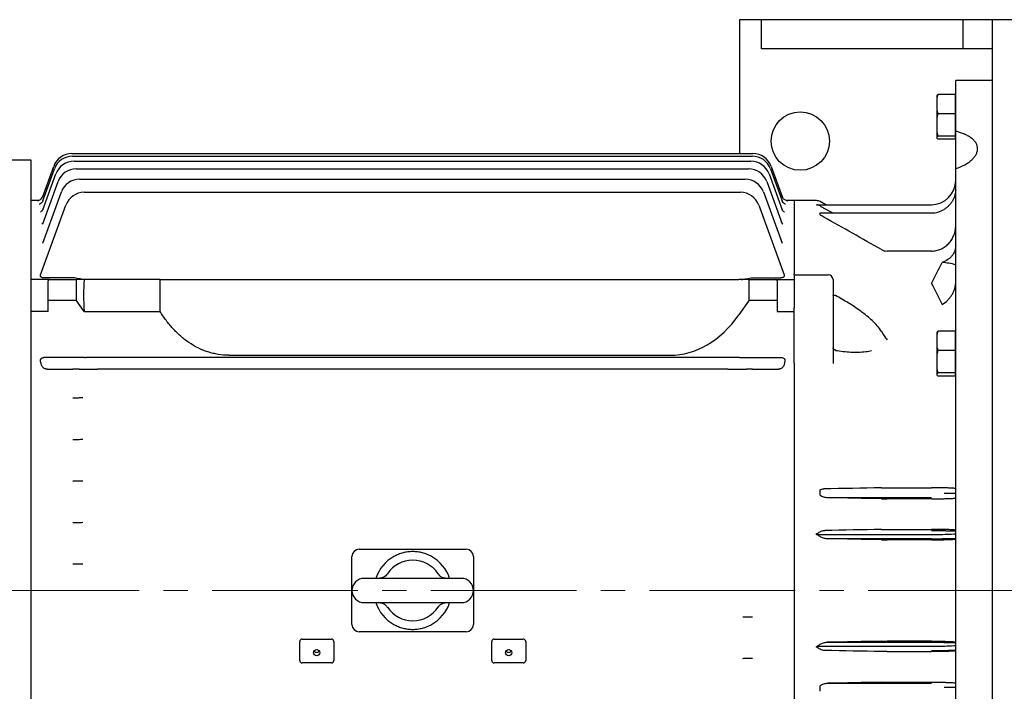
# Model space of a CAD drawing. Units: millimetres. Extents: x 18 to 2344, y 14 to 3451.
# Drawn here: x 343 to 749, y 2723 to 3000 of the extents above; entities that cross this region are included whole.
import ezdxf

# ---------------------------------------------------------------- set-up
doc = ezdxf.new("R2010")
doc.units = ezdxf.units.MM
doc.header["$LTSCALE"] = 80
doc.linetypes.add('CENTER2', pattern=[1.125, 0.75, -0.125, 0.125, -0.125])
doc.layers.add('C', color=1, linetype='CENTER2', lineweight=9)
doc.layers.add('O', color=3, linetype='CONTINUOUS', lineweight=30)

msp = doc.modelspace()

# ---------------------------------------------------------------- linework, layer by layer
at = {"layer": 'C'}
msp.add_line((152.67612, 2764.58481), (1189.45201, 2764.58481), dxfattribs=at)
at = {"layer": 'O'}
for p, q in [((639.71215, 2999.58481), (639.71215, 2944.45576)), ((648.71215, 2999.58481), (639.71215, 2999.58481)), ((648.71215, 2987.58481), (648.71215, 2999.58481)), ((731.71215, 2999.58481), (648.71215, 2999.58481)), ((731.71215, 2987.58481), (731.71215, 2999.58481)), ((743.71215, 2999.58481), (731.71215, 2999.58481)), ((775.71215, 2999.58481), (743.71215, 2999.58481)), ((743.71215, 2999.58481), (743.71215, 2954.58481)), ((731.71215, 2987.58481), (648.71215, 2987.58481)), ((743.71215, 2987.58481), (731.71215, 2987.58481)), ((743.71215, 2974.58481), (728.71215, 2974.58481)), ((728.71215, 2953.61553), (728.71215, 2974.58481)), ((721.05215, 2966.7691), (721.05215, 2968.49702)), ((721.05215, 2962.95495), (721.05215, 2966.7691)), ((728.55215, 2968.83595), (721.5111, 2968.83595)), ((728.55215, 2968.83595), (728.55215, 2960.8881)), ((728.71215, 2967.88481), (728.55215, 2967.88481)), ((721.05215, 2958.48233), (721.05215, 2962.95495)), ((728.55215, 2960.8881), (721.5111, 2960.8881)), ((728.55215, 2960.8881), (728.55215, 2951.63697)), ((721.05215, 2954.04273), (721.05215, 2958.48233)), ((743.71215, 2954.58481), (743.71215, 2574.58481)), ((721.05215, 2951.29804), (721.05215, 2954.04273)), ((721.05215, 2950.6726), (721.05215, 2951.29804)), ((728.55215, 2951.63697), (721.5111, 2951.63697)), ((728.55215, 2951.63697), (728.55215, 2950.33367)), ((728.55215, 2951.28481), (728.71215, 2951.28481)), ((728.71215, 2938.31847), (728.71215, 2953.61553)), ((728.55215, 2950.33367), (721.5111, 2950.33367)), ((364.94624, 2944.45576), (645.2339, 2944.45576)), ((365.22973, 2943.42123), (644.94761, 2943.42123)), ((348.21215, 2941.78481), (244.13126, 2941.78481)), ((348.21215, 2764.58481), (348.21215, 2941.78481)), ((352.91961, 2926.80329), (357.4287, 2939.19192)), ((365.81568, 2941.34057), (644.35574, 2941.34057)), ((652.75145, 2939.19192), (657.26054, 2926.80329)), ((728.71215, 2590.85115), (728.71215, 2938.31847)), ((352.89889, 2921.24241), (358.29814, 2936.07673)), ((352.90568, 2924.9516), (357.71219, 2938.15739)), ((366.74614, 2938.18991), (643.41556, 2938.18991)), ((651.87328, 2936.07673), (657.27253, 2921.24241)), ((652.46515, 2938.15739), (657.27166, 2924.9516)), ((352.8964, 2915.52852), (359.22859, 2932.92607)), ((368.0964, 2933.93171), (642.05039, 2933.93171)), ((650.9331, 2932.92607), (657.26529, 2915.52852)), ((352.89471, 2907.55582), (360.57886, 2928.66787)), ((369.99753, 2928.51236), (640.12648, 2928.51236)), ((649.56793, 2928.66787), (657.25208, 2907.55582)), ((351.14498, 2925.08481), (348.21215, 2925.08481)), ((352.03587, 2894.55353), (362.47999, 2923.24852)), ((647.64402, 2923.24852), (658.08814, 2894.55353)), ((662.21215, 2925.08481), (659.03765, 2925.08481)), ((671.45784, 2925.08481), (662.21215, 2925.08481)), ((662.21215, 2925.08481), (662.21215, 2894.9602)), ((671.45784, 2923.37341), (671.45784, 2923.42696)), ((671.6827, 2923.42829), (718.71215, 2923.42829)), ((675.29803, 2923.42829), (672.87676, 2924.72805)), ((672.87676, 2919.25567), (672.87676, 2920.02049)), ((672.87676, 2920.02049), (718.71215, 2920.02049)), ((677.99417, 2920.02049), (674.85331, 2921.73936)), ((718.71215, 2904.32337), (700.48082, 2904.32337)), ((662.21215, 2894.58481), (662.21215, 2894.9602)), ((662.21215, 2894.58481), (676.21215, 2894.58481)), ((662.21215, 2894.58481), (662.21215, 2894.06458)), ((662.21215, 2894.06458), (662.21215, 2882.31327)), ((355.71215, 2892.58481), (348.21215, 2892.58481)), ((365.37241, 2893.29264), (353.43147, 2893.29264)), ((355.21215, 2884.07218), (355.21215, 2892.08481)), ((355.71215, 2892.58481), (366.71215, 2892.58481)), ((366.71215, 2892.58481), (366.71215, 2884.07218)), ((369.9621, 2892.58481), (366.71215, 2892.58481)), ((401.21215, 2892.58481), (369.9621, 2892.58481)), ((401.21215, 2879.47606), (401.21215, 2892.58481)), ((429.56601, 2892.58481), (611.14361, 2892.58481)), ((611.14361, 2892.58481), (639.42788, 2892.58481)), ((643.71215, 2892.58481), (639.42788, 2892.58481)), ((643.71215, 2884.07218), (643.71215, 2892.58481)), ((643.71215, 2892.58481), (654.71215, 2892.58481)), ((645.0519, 2893.29264), (656.69254, 2893.29264)), ((654.71215, 2892.58481), (662.21215, 2892.58481)), ((655.21215, 2892.08481), (655.21215, 2884.07218)), ((678.21215, 2892.58481), (678.21215, 2880.9678)), ((355.21215, 2884.07218), (366.71215, 2884.07218)), ((355.21215, 2879.47606), (355.21215, 2884.07218)), ((369.9621, 2879.47606), (366.71215, 2884.07218)), ((643.71215, 2884.07218), (639.42788, 2878.01331)), ((643.71215, 2884.07218), (655.21215, 2884.07218)), ((655.21215, 2884.07218), (655.21215, 2879.47606)), ((662.21215, 2882.31327), (662.21215, 2880.9678)), ((355.21215, 2879.47606), (348.21215, 2879.47606)), ((369.9621, 2879.47606), (401.21215, 2879.47606)), ((655.21215, 2879.47606), (662.21215, 2879.47606)), ((662.21215, 2859.35954), (662.21215, 2880.9678)), ((678.21215, 2880.9678), (678.21215, 2858.02183)), ((721.05215, 2869.2691), (721.05215, 2870.99702)), ((728.55215, 2871.33595), (721.5111, 2871.33595)), ((728.55215, 2871.33595), (728.55215, 2863.3881)), ((728.71215, 2870.38481), (728.55215, 2870.38481)), ((721.05215, 2865.45495), (721.05215, 2869.2691)), ((721.05215, 2860.98233), (721.05215, 2865.45495)), ((429.56601, 2861.44477), (611.14361, 2861.44477)), ((728.55215, 2863.3881), (721.5111, 2863.3881)), ((728.55215, 2863.3881), (728.55215, 2854.13697)), ((365.37241, 2860.51512), (353.43147, 2860.51512)), ((639.75999, 2860.52377), (370.66432, 2860.52377)), ((645.0519, 2860.51512), (656.99284, 2860.51512)), ((662.21215, 2858.19309), (662.21215, 2859.35954)), ((662.21215, 2858.19309), (662.21215, 2670.97654)), ((721.05215, 2856.54273), (721.05215, 2860.98233)), ((354.67787, 2855.69634), (365.37241, 2855.69634)), ((634.90134, 2855.64585), (375.52296, 2855.64585)), ((645.0519, 2855.69634), (655.74644, 2855.69634)), ((721.05215, 2853.79804), (721.05215, 2856.54273)), ((721.05215, 2853.1726), (721.05215, 2853.79804)), ((728.55215, 2854.13697), (721.5111, 2854.13697)), ((728.55215, 2854.13697), (728.55215, 2852.83367)), ((728.55215, 2853.78481), (728.71215, 2853.78481)), ((728.55215, 2852.83367), (721.5111, 2852.83367)), ((672.87676, 2804.64486), (672.87676, 2806.0912)), ((672.87676, 2804.52477), (672.87676, 2804.64486)), ((672.87676, 2803.78465), (672.87676, 2804.52477)), ((700.48082, 2806.88297), (718.71215, 2806.88297)), ((718.71215, 2802.77583), (676.08854, 2802.77583)), ((718.71215, 2802.33196), (700.48082, 2802.33196)), ((700.48082, 2789.74056), (718.71215, 2789.74056)), ((671.45784, 2787.64377), (671.45784, 2787.99366)), ((671.45784, 2787.64377), (718.71215, 2787.64377)), ((671.45784, 2787.59043), (671.45784, 2787.64377)), ((718.71215, 2785.89484), (675.76504, 2785.89484)), ((718.71215, 2785.45296), (700.48082, 2785.45296)), ((483.21215, 2781.58481), (527.21215, 2781.58481)), ((480.21215, 2750.58481), (480.21215, 2778.58481)), ((530.21215, 2778.58481), (530.21215, 2750.58481)), ((525.21215, 2769.58481), (485.21215, 2769.58481)), ((348.21215, 2587.38481), (348.21215, 2764.58481)), ((485.21215, 2759.58481), (525.21215, 2759.58481)), ((459.71215, 2744.58481), (471.71215, 2744.58481)), ((527.21215, 2747.58481), (483.21215, 2747.58481)), ((538.71215, 2744.58481), (550.71215, 2744.58481)), ((718.71215, 2743.71666), (700.48082, 2743.71666)), ((458.71215, 2735.73673), (458.71215, 2743.58481)), ((472.71215, 2743.58481), (472.71215, 2735.73673)), ((537.71215, 2735.73673), (537.71215, 2743.58481)), ((551.71215, 2743.58481), (551.71215, 2735.73673)), ((671.45784, 2741.20897), (671.45784, 2741.57565)), ((671.6827, 2741.64377), (718.71215, 2741.64377)), ((675.75764, 2743.27465), (718.71215, 2743.27465)), ((700.48082, 2739.42906), (718.71215, 2739.42906)), ((471.71215, 2734.73673), (459.71215, 2734.73673)), ((550.71215, 2734.73673), (538.71215, 2734.73673)), ((672.87676, 2724.64486), (672.87676, 2725.38497)), ((672.87676, 2724.52477), (672.87676, 2724.64486)), ((672.87676, 2723.07842), (672.87676, 2724.52477)), ((676.08854, 2726.39379), (718.71215, 2726.39379)), ((700.48082, 2726.83766), (718.71215, 2726.83766))]:
    msp.add_line(p, q, dxfattribs=at)
at = {"layer": 'O', "flags": 128}
msp.add_lwpolyline([(657.51642, 2926.29806), (657.42524, 2926.45294), (657.23647, 2926.86942)], dxfattribs=at)
at = {"layer": 'O'}
for centre, radius in [((664.71215, 2949.58481), 12), ((465.70715, 2738.96676), 1.29302), ((544.70715, 2738.96676), 1.29302)]:
    msp.add_circle(centre, radius, dxfattribs=at)
for centre, radius, start, end in [((364.94624, 2936.45576), 8, 90, 160), ((365.22973, 2935.42123), 8, 90, 160), ((644.94761, 2935.42123), 8, 20, 90), ((645.2339, 2936.45576), 8, 20, 90), ((365.81568, 2933.34057), 8, 90, 160), ((644.35574, 2933.34057), 8, 20, 90), ((366.74614, 2930.18991), 8, 90, 160), ((643.41556, 2930.18991), 8, 20, 90), ((368.0964, 2925.93171), 8, 90, 160), ((642.05039, 2925.93171), 8, 20, 90), ((718.71215, 2933.42829), 10, 270, 0), ((350.13154, 2927.89301), 2.99263, 320.1870716, 339.9991264), ((369.99753, 2920.51236), 8, 90, 160), ((640.12648, 2920.51236), 8, 20, 90), ((671.45784, 2922.08481), 3, 61.7727112, 90), ((718.71215, 2930.02049), 10, 270, 301.3876016), ((720.72959, 2869.56452), 30.18324, 74.6645287, 85.4858634), ((676.21215, 2892.58481), 2, 0, 90), ((355.71215, 2892.08481), 0.5, 90, 180), ((654.71215, 2892.08481), 0.5, 0, 90), ((483.21215, 2778.58481), 3, 90, 180), ((527.21215, 2778.58481), 3, 0, 90), ((505.21215, 2764.58481), 16, 118.9550244, 161.7900431), ((505.21215, 2764.58481), 12.5, 33.6411346, 146.3588654), ((505.21215, 2764.58481), 16, 18.2099569, 61.0449756), ((485.21215, 2764.58481), 5, 90, 270), ((525.21215, 2764.58481), 5, 270, 90), ((505.21215, 2764.58481), 16, 198.2099569, 241.0449756), ((505.21215, 2764.58481), 12.5, 213.6411346, 326.3588654), ((505.21215, 2764.58481), 16, 298.9550244, 341.7900431), ((483.21215, 2750.58481), 3, 180, 270), ((527.21215, 2750.58481), 3, 270, 0), ((459.71215, 2743.58481), 1, 90, 180), ((471.71215, 2743.58481), 1, 0, 90), ((538.71215, 2743.58481), 1, 90, 180), ((550.71215, 2743.58481), 1, 0, 90), ((465.70819, 2740.39203), 1.30357, 213.4166406, 270.1741284), ((465.71611, 2740.39203), 1.30357, 269.8258716, 326.5833594), ((544.70819, 2740.39203), 1.30357, 213.4166406, 270.1741284), ((544.71611, 2740.39203), 1.30357, 269.8258716, 326.5833594), ((459.71215, 2735.73673), 1, 180, 270), ((471.71215, 2735.73673), 1, 270, 0), ((538.71215, 2735.73673), 1, 180, 270), ((550.71215, 2735.73673), 1, 270, 0)]:
    msp.add_arc(centre, radius, start, end, dxfattribs=at)
for centre, major_axis, ratio, start_param, end_param in [((541.71215, 2764.58481), (-158.90728, 158.90728), 0.414213562, 0.338781776, 0.446616387), ((611.14361, 2918.01331), (0, 56.56854), 0.707106781, 3.141592654, 3.926990817), ((304.73112, 2764.58481), (0, 160.5), 0.363970234, 5.32920367, 5.339418562), ((705.69318, 2764.58481), (0, 160.5), 0.363970234, 0.943766745, 0.953981637), ((718.71215, 2788.05409), (-10, 0), 0.041031904, 1.570796327, 3.141592654), ((718.71215, 2786.30515), (-11.75, 0), 0.034920769, 1.570796327, 2.588804408), ((718.71215, 2742.05409), (-10, 0), 0.041031904, 1.570796327, 3.141592654), ((718.71215, 2740.30515), (-11.75, 0), 0.034920769, 1.570796327, 2.588804408)]:
    msp.add_ellipse(centre, major_axis=major_axis, ratio=ratio, start_param=start_param, end_param=end_param, dxfattribs=at)
for points in [[(721.05215, 2966.7691), (721.15781, 2967.46363), (721.31623, 2968.15194), (721.5111, 2968.83595)], [(721.5111, 2968.83595), (721.31729, 2968.72439), (721.15847, 2968.61162), (721.05215, 2968.49702)], [(721.5111, 2960.8881), (721.31713, 2961.56897), (721.15837, 2962.25678), (721.05215, 2962.95495)], [(721.05215, 2958.48233), (721.15757, 2959.28892), (721.31584, 2960.09032), (721.5111, 2960.8881)], [(721.5111, 2951.63697), (721.31729, 2952.42882), (721.15847, 2953.22931), (721.05215, 2954.04273)], [(721.05215, 2951.29804), (721.15757, 2951.41167), (721.31584, 2951.52457), (721.5111, 2951.63697)], [(721.5111, 2950.33367), (721.31729, 2950.44523), (721.15847, 2950.558), (721.05215, 2950.6726)], [(671.45784, 2923.42696), (671.53789, 2923.42696), (671.61238, 2923.42829), (671.6827, 2923.42829)], [(698.11597, 2904.95111), (690.21652, 2909.42684), (682.30768, 2913.88565), (674.39167, 2918.33156)], [(718.71215, 2891.02452), (720.21518, 2893.89606), (721.71928, 2896.76769), (723.10516, 2899.65413)], [(718.71215, 2891.02452), (720.21518, 2888.15298), (721.71928, 2885.28135), (723.10516, 2882.39491)], [(721.05215, 2869.2691), (721.15757, 2869.96205), (721.31584, 2870.65056), (721.5111, 2871.33595)], [(721.5111, 2871.33595), (721.31729, 2871.22439), (721.15847, 2871.11162), (721.05215, 2870.99702)], [(721.5111, 2863.3881), (721.31729, 2864.0684), (721.15847, 2864.75612), (721.05215, 2865.45495)], [(721.05215, 2860.98233), (721.15781, 2861.79075), (721.31623, 2862.59193), (721.5111, 2863.3881)], [(370.08874, 2860.52357), (370.28045, 2860.5237), (370.4723, 2860.52377), (370.66432, 2860.52377)], [(639.75999, 2860.52377), (639.95273, 2860.52377), (640.14458, 2860.5237), (640.33556, 2860.52357)], [(367.87241, 2855.68647), (368.76381, 2855.67888), (369.65458, 2855.67128), (370.54468, 2855.66367)], [(639.87963, 2855.66367), (640.76972, 2855.67128), (641.66049, 2855.67888), (642.5519, 2855.68647)], [(721.5111, 2854.13697), (721.31713, 2854.92948), (721.15837, 2855.73008), (721.05215, 2856.54273)], [(721.05215, 2853.79804), (721.15757, 2853.91167), (721.31584, 2854.02457), (721.5111, 2854.13697)], [(721.5111, 2852.83367), (721.31729, 2852.94523), (721.15847, 2853.058), (721.05215, 2853.1726)], [(698.11597, 2806.86104), (690.21667, 2806.70475), (682.30776, 2806.54905), (674.39167, 2806.39379)], [(698.11597, 2802.35326), (690.77682, 2802.49433), (683.43408, 2802.63517), (676.08854, 2802.77583)], [(698.11597, 2789.71935), (690.36242, 2789.57092), (682.60552, 2789.4227), (674.84601, 2789.27465)], [(698.11597, 2785.47383), (690.6664, 2785.61422), (683.21604, 2785.75455), (675.76504, 2785.89484)], [(671.45784, 2741.57565), (671.53789, 2741.57565), (671.61238, 2741.6068), (671.6827, 2741.64377)], [(698.11597, 2739.45027), (690.36483, 2739.59865), (682.61036, 2739.74683), (674.85331, 2739.89484)], [(698.11597, 2743.69579), (690.66394, 2743.55536), (683.21111, 2743.41498), (675.75764, 2743.27465)], [(698.11597, 2726.81637), (690.77684, 2726.67529), (683.43411, 2726.53445), (676.08854, 2726.39379)]]:
    msp.add_open_spline(points, degree=3, dxfattribs=at)
for points, knots in [([(728.71215, 2938.31847), (730.08028, 2938.74667), (731.31723, 2939.26325), (732.98193, 2940.15855), (733.50742, 2940.47968), (734.46451, 2941.14472), (734.89925, 2941.48982), (735.68251, 2942.20347), (736.03105, 2942.57202), (736.48678, 2943.1422), (736.62666, 2943.33425), (736.88018, 2943.71859), (736.99427, 2943.91141), (737.2991, 2944.49166), (737.45257, 2944.88086), (737.60753, 2945.4678), (737.6466, 2945.66398), (737.69896, 2946.05738), (737.71208, 2946.25413), (737.71245, 2947.22586), (737.50919, 2947.97622), (736.99771, 2948.88191), (736.88228, 2949.06128), (736.62873, 2949.41148), (736.49024, 2949.58301), (736.0403, 2950.08727), (735.69448, 2950.4097), (735.10672, 2950.87355), (734.89925, 2951.02485), (734.46071, 2951.32088), (734.22939, 2951.46565), (733.51029, 2951.88382), (732.99433, 2952.14345), (731.89096, 2952.62678), (731.30355, 2952.85047), (730.36722, 2953.15938), (730.0454, 2953.25799), (729.38923, 2953.44444), (729.05418, 2953.53253), (728.71215, 2953.61553)], [0, 0, 0, 0, 0.125, 0.125, 0.1875, 0.1875, 0.25, 0.25, 0.3125, 0.3125, 0.34375, 0.34375, 0.375, 0.375, 0.4375, 0.4375, 0.46875, 0.46875, 0.5, 0.5, 0.625, 0.625, 0.65625, 0.65625, 0.6875, 0.6875, 0.75, 0.75, 0.78125, 0.78125, 0.8125, 0.8125, 0.875, 0.875, 0.9375, 0.9375, 0.96875, 0.96875, 1, 1, 1, 1]), ([(659.37117, 2924.98472), (659.41565, 2924.9808), (659.49121, 2924.97413), (659.44712, 2924.9777), (659.28355, 2925.00878), (658.92815, 2925.10834), (658.39192, 2925.37208), (657.86535, 2925.79289), (657.63529, 2926.15482), (657.53555, 2926.31175)], [0, 0, 0, 0, 0.153007995, 0.259895035, 0.34039159, 0.440808599, 0.643438991, 0.845406175, 1, 1, 1, 1]), ([(728.71215, 2929.25483), (728.64538, 2928.46144), (728.48774, 2927.69151), (728.11968, 2926.57059), (727.97421, 2926.20134), (727.63969, 2925.48068), (727.45281, 2925.13351), (727.0411, 2924.46464), (726.81626, 2924.14293), (726.32829, 2923.52521), (726.06365, 2923.22773), (725.50167, 2922.66707), (725.20585, 2922.40502), (724.74021, 2922.03899), (724.58134, 2921.9215), (724.25619, 2921.69564), (724.08791, 2921.58605), (723.9204, 2921.48385)], [0, 0, 0, 0, 0.25, 0.25, 0.375, 0.375, 0.5, 0.5, 0.625, 0.625, 0.75, 0.75, 0.875, 0.875, 0.9375, 0.9375, 1, 1, 1, 1]), ([(352.42393, 2925.98519), (352.29723, 2925.84332), (352.04075, 2925.55616), (351.58252, 2925.26321), (351.1697, 2925.08412), (350.89124, 2925.00798), (350.75913, 2924.98226), (350.70959, 2924.97594), (350.72095, 2924.97713), (350.72373, 2924.97742)], [0, 0, 0, 0, 0.216352471, 0.437949723, 0.622354127, 0.756184537, 0.856377796, 0.964842513, 1, 1, 1, 1]), ([(352.94376, 2925.10391), (352.93534, 2925.06827), (352.86903, 2924.78737), (352.56361, 2924.37285), (352.14064, 2923.93122), (351.75254, 2923.6859), (351.53485, 2923.58817), (351.45257, 2923.56504), (351.47189, 2923.56984), (351.47326, 2923.57018)], [0, 0, 0, 0, 0.0372798077, 0.2938228139, 0.5135515983, 0.7018629425, 0.8527354575, 0.9895710694, 1, 1, 1, 1]), ([(658.68754, 2923.57465), (658.69249, 2923.57338), (658.71352, 2923.56796), (658.60718, 2923.60147), (658.32563, 2923.73743), (657.86053, 2924.08195), (657.4286, 2924.58386), (657.28209, 2925.00532), (657.22328, 2925.17452)], [0, 0, 0, 0, 0.0433854833, 0.1843328586, 0.3304597947, 0.5562258923, 0.8218464487, 1, 1, 1, 1]), ([(672.87676, 2922.88817), (672.65758, 2923.02759), (672.43498, 2923.13631), (672.09089, 2923.26037), (671.97482, 2923.29518), (671.79307, 2923.33644), (671.73112, 2923.34842), (671.60108, 2923.36684), (671.53166, 2923.37341), (671.45784, 2923.37341)], [0, 0, 0, 0, 0.5, 0.5, 0.75, 0.75, 0.875, 0.875, 1, 1, 1, 1]), ([(674.85331, 2921.73936), (674.50747, 2921.92833), (674.16758, 2922.1187), (673.50311, 2922.5029), (673.17409, 2922.69903), (672.87676, 2922.88817)], [0, 0, 0, 0, 0.5, 0.5, 1, 1, 1, 1]), ([(353.01814, 2921.63213), (352.94752, 2921.45026), (352.79974, 2921.06967), (352.43582, 2920.66957), (352.1577, 2920.45329), (352.02559, 2920.39292), (352.04987, 2920.40237), (352.05324, 2920.40368)], [0, 0, 0, 0, 0.248911305, 0.52089325, 0.759426178, 0.966672913, 1, 1, 1, 1]), ([(658.10215, 2920.41102), (658.10762, 2920.40873), (658.12554, 2920.40125), (657.96366, 2920.48429), (657.61854, 2920.78314), (657.26899, 2921.20389), (657.17795, 2921.5596), (657.15735, 2921.6401)], [0, 0, 0, 0, 0.09104539, 0.29793853, 0.538278202, 0.895507321, 1, 1, 1, 1]), ([(674.39167, 2918.33156), (674.1269, 2918.48026), (673.86721, 2918.63119), (673.36055, 2918.93853), (673.11326, 2919.09482), (672.87676, 2919.25567)], [0, 0, 0, 0, 0.5, 0.5, 1, 1, 1, 1]), ([(353.09938, 2916.17458), (353.06233, 2916.05577), (352.96473, 2915.74278), (352.7127, 2915.45519), (352.53743, 2915.32075), (352.56371, 2915.33588), (352.57015, 2915.33959)], [0, 0, 0, 0, 0.219013392, 0.576948498, 0.896304344, 1, 1, 1, 1]), ([(657.58643, 2915.34411), (657.59052, 2915.34107), (657.60234, 2915.33229), (657.38908, 2915.51913), (657.12235, 2915.84508), (657.05874, 2916.13829), (657.047, 2916.19242)], [0, 0, 0, 0, 0.166890614, 0.482103567, 0.904393875, 1, 1, 1, 1]), ([(718.71215, 2904.32337), (719.04806, 2904.32337), (719.38786, 2904.34153), (720.05683, 2904.41325), (720.38727, 2904.46663), (721.0403, 2904.60749), (721.36287, 2904.69497), (722.00014, 2904.90415), (722.31655, 2905.02667), (723.23962, 2905.44075), (723.81795, 2905.77623), (724.90411, 2906.56033), (725.41424, 2907.01326), (726.32369, 2907.99505), (726.72871, 2908.52703), (727.26208, 2909.3863), (727.4267, 2909.6822), (727.7249, 2910.28261), (727.85935, 2910.58848), (728.0996, 2911.21133), (728.2054, 2911.52829), (728.38815, 2912.17339), (728.46533, 2912.50285), (728.65032, 2913.4979), (728.71215, 2914.1677), (728.71215, 2914.84396)], [0, 0, 0, 0, 0.0625, 0.0625, 0.125, 0.125, 0.1875, 0.1875, 0.25, 0.25, 0.375, 0.375, 0.5, 0.5, 0.625, 0.625, 0.6875, 0.6875, 0.75, 0.75, 0.8125, 0.8125, 0.875, 0.875, 1, 1, 1, 1]), ([(353.22923, 2908.52577), (353.19816, 2908.43764), (353.11709, 2908.20774), (352.99425, 2908.11129), (353.02389, 2908.133), (353.02907, 2908.1368)], [0, 0, 0, 0, 0.339000406, 0.884380672, 1, 1, 1, 1]), ([(657.11326, 2908.14147), (657.11981, 2908.13651), (657.14585, 2908.1168), (657.00123, 2908.2456), (656.934, 2908.48085), (656.90949, 2908.56661)], [0, 0, 0, 0, 0.1758819612, 0.699598346, 1, 1, 1, 1]), ([(728.71215, 2906.68222), (728.71215, 2906.26664), (728.67812, 2905.86177), (728.57652, 2905.26966), (728.53396, 2905.0741), (728.43322, 2904.69335), (728.37504, 2904.50774), (728.17793, 2903.96402), (728.01658, 2903.61899), (727.63502, 2902.9589), (727.41411, 2902.64377), (726.92505, 2902.0549), (726.65574, 2901.77884), (726.21377, 2901.38869), (726.06008, 2901.26266), (725.73948, 2901.01826), (725.57223, 2900.89975), (724.71466, 2900.33428), (723.95313, 2899.95923), (723.10516, 2899.65413)], [0, 0, 0, 0, 0.125, 0.125, 0.1875, 0.1875, 0.25, 0.25, 0.375, 0.375, 0.5, 0.5, 0.625, 0.625, 0.6875, 0.6875, 0.75, 0.75, 1, 1, 1, 1]), ([(698.11597, 2904.95111), (698.4729, 2904.74888), (698.85293, 2904.5919), (699.65593, 2904.37739), (700.06469, 2904.32337), (700.48082, 2904.32337)], [0, 0, 0, 0, 0.5, 0.5, 1, 1, 1, 1]), ([(352.33817, 2893.56668), (352.24649, 2893.6355), (352.17499, 2893.7105), (352.06456, 2893.87035), (352.02633, 2893.95519), (351.98146, 2894.1253), (351.97422, 2894.21235), (351.98622, 2894.38423), (352.0052, 2894.46928), (352.03587, 2894.55353)], [0, 0, 0, 0, 0.25, 0.25, 0.5, 0.5, 0.75, 0.75, 1, 1, 1, 1]), ([(658.08814, 2894.55353), (658.1495, 2894.38496), (658.16549, 2894.21489), (658.09851, 2893.95706), (658.06101, 2893.87322), (657.95093, 2893.71267), (657.87764, 2893.63559), (657.78584, 2893.56668)], [0, 0, 0, 0, 0.5, 0.5, 0.75, 0.75, 1, 1, 1, 1]), ([(353.43147, 2893.29264), (353.32727, 2893.29264), (353.22452, 2893.29751), (353.02219, 2893.31808), (352.9215, 2893.3341), (352.63821, 2893.39995), (352.46805, 2893.4692), (352.33817, 2893.56668)], [0, 0, 0, 0, 0.25, 0.25, 0.5, 0.5, 1, 1, 1, 1]), ([(370.08874, 2892.60118), (369.68944, 2892.62392), (369.29356, 2892.66945), (368.50645, 2892.79145), (368.11526, 2892.86829), (366.94351, 2893.11074), (366.1638, 2893.29264), (365.37241, 2893.29264)], [0, 0, 0, 0, 0.25, 0.25, 0.5, 0.5, 1, 1, 1, 1]), ([(401.21215, 2892.58481), (402.76934, 2892.58481), (404.50056, 2892.58481), (407.42316, 2892.58481), (408.45203, 2892.58481), (410.09058, 2892.58481), (410.65268, 2892.58481), (411.81164, 2892.58481), (412.41011, 2892.58481), (415.44938, 2892.58481), (418.05907, 2892.58481), (422.29054, 2892.58481), (423.7224, 2892.58481), (426.61775, 2892.58481), (428.08296, 2892.58481), (429.56601, 2892.58481)], [0, 0, 0, 0, 0.25, 0.25, 0.375, 0.375, 0.4375, 0.4375, 0.5, 0.5, 0.75, 0.75, 0.875, 0.875, 1, 1, 1, 1]), ([(640.33556, 2892.60118), (640.73231, 2892.62378), (641.12693, 2892.66897), (641.91325, 2892.79062), (642.3049, 2892.86745), (643.47872, 2893.11027), (644.26, 2893.29264), (645.0519, 2893.29264)], [0, 0, 0, 0, 0.25, 0.25, 0.5, 0.5, 1, 1, 1, 1]), ([(657.78584, 2893.56668), (657.72094, 2893.51797), (657.6473, 2893.4768), (657.48336, 2893.40692), (657.39221, 2893.37824), (657.10889, 2893.31225), (656.90097, 2893.29264), (656.69254, 2893.29264)], [0, 0, 0, 0, 0.25, 0.25, 0.5, 0.5, 1, 1, 1, 1]), ([(723.10516, 2882.39491), (723.9585, 2882.84498), (724.72226, 2883.41413), (725.58055, 2884.24829), (725.74765, 2884.42189), (726.06755, 2884.77644), (726.22091, 2884.95787), (726.66197, 2885.51384), (726.93075, 2885.89998), (727.41884, 2886.70073), (727.6395, 2887.11873), (728.0197, 2887.96206), (728.17994, 2888.38749), (728.44056, 2889.2434), (728.54098, 2889.6739), (728.64328, 2890.32235), (728.66929, 2890.53975), (728.70362, 2890.96687), (728.71215, 2891.17748), (728.71215, 2891.38516)], [0, 0, 0, 0, 0.25, 0.25, 0.3125, 0.3125, 0.375, 0.375, 0.5, 0.5, 0.625, 0.625, 0.75, 0.75, 0.875, 0.875, 0.9375, 0.9375, 1, 1, 1, 1]), ([(678.21215, 2885.87959), (678.21215, 2885.92351), (678.21844, 2885.96406), (678.24445, 2886.03798), (678.26456, 2886.0715), (678.34363, 2886.1551), (678.42372, 2886.19013), (678.61867, 2886.21114), (678.73323, 2886.1976), (678.97012, 2886.13238), (679.09243, 2886.08127), (679.21215, 2886.01685)], [0, 0, 0, 0, 0.125, 0.125, 0.25, 0.25, 0.5, 0.5, 0.75, 0.75, 1, 1, 1, 1]), ([(698.11597, 2871.2267), (697.64173, 2872.0276), (697.06801, 2872.79011), (695.79861, 2874.2688), (695.10086, 2874.98489), (693.61725, 2876.38143), (692.84696, 2877.04722), (691.26621, 2878.33317), (690.45554, 2878.95309), (688.80269, 2880.15727), (687.96044, 2880.74143), (686.24971, 2881.88018), (685.38204, 2882.43407), (682.76642, 2884.04457), (680.99865, 2885.05564), (679.21215, 2886.01685)], [0, 0, 0, 0, 0.125, 0.125, 0.25, 0.25, 0.375, 0.375, 0.5, 0.5, 0.625, 0.625, 0.75, 0.75, 1, 1, 1, 1]), ([(429.56601, 2861.44477), (428.08827, 2861.44477), (426.62683, 2861.55884), (424.4588, 2861.89904), (423.74016, 2862.04068), (422.31101, 2862.3809), (421.59777, 2862.58044), (418.09532, 2863.70794), (415.48671, 2865.0191), (411.8309, 2867.51472), (410.68112, 2868.41759), (408.4991, 2870.34458), (407.46696, 2871.36879), (405.50633, 2873.52415), (404.57683, 2874.65678), (402.816, 2877.0125), (401.99017, 2878.22786), (401.21215, 2879.47606)], [0, 0, 0, 0, 0.125, 0.125, 0.1875, 0.1875, 0.25, 0.25, 0.5, 0.5, 0.625, 0.625, 0.75, 0.75, 0.875, 0.875, 1, 1, 1, 1]), ([(698.11597, 2871.2267), (698.49006, 2870.59492), (698.87854, 2869.99846), (699.47273, 2869.14913), (699.67274, 2868.87364), (700.07526, 2868.33718), (700.27892, 2868.07479), (700.48082, 2867.8224)], [0, 0, 0, 0, 0.5, 0.5, 0.75, 0.75, 1, 1, 1, 1]), ([(679.36872, 2863.48455), (679.32804, 2863.48767), (679.19471, 2863.49791), (678.92993, 2863.60769), (678.65355, 2863.78325), (678.45309, 2863.97281), (678.31618, 2864.15848), (678.2364, 2864.33077), (678.21023, 2864.45175), (678.21476, 2864.4928), (678.21652, 2864.50883)], [0, 0, 0, 0, 0.085698453, 0.280842534, 0.431340464, 0.554018102, 0.660931746, 0.776241078, 0.91260819, 1, 1, 1, 1]), ([(679.21215, 2863.44164), (681.3345, 2863.16066), (684.53907, 2862.73641), (688.67961, 2862.65479), (691.50909, 2862.87963), (693.35204, 2863.1012), (694.08953, 2863.36479), (694.10959, 2863.37196)], [0, 0, 0, 0, 0.406126625, 0.613219597, 0.820173695, 0.995110739, 1, 1, 1, 1]), ([(352.03587, 2858.7569), (351.97451, 2858.98955), (351.95852, 2859.22295), (352.0255, 2859.57477), (352.063, 2859.68883), (352.17308, 2859.9067), (352.24637, 2860.01101), (352.33817, 2860.10406)], [0, 0, 0, 0, 0.5, 0.5, 0.75, 0.75, 1, 1, 1, 1]), ([(352.33817, 2860.10406), (352.40307, 2860.16983), (352.47671, 2860.22875), (352.64065, 2860.33216), (352.7318, 2860.37669), (353.01513, 2860.48127), (353.22304, 2860.51512), (353.43147, 2860.51512)], [0, 0, 0, 0, 0.25, 0.25, 0.5, 0.5, 1, 1, 1, 1]), ([(354.67787, 2855.69634), (354.53676, 2855.69634), (354.39897, 2855.71102), (354.12877, 2855.76424), (353.99525, 2855.80343), (353.61584, 2855.94892), (353.38455, 2856.0848), (352.98513, 2856.40266), (352.81318, 2856.58791), (352.54311, 2856.98447), (352.44141, 2857.20009), (352.38352, 2857.42439)], [0, 0, 0, 0, 0.125, 0.125, 0.25, 0.25, 0.5, 0.5, 0.75, 0.75, 1, 1, 1, 1]), ([(370.08874, 2860.52357), (369.692, 2860.52329), (369.29737, 2860.52274), (368.51106, 2860.52126), (368.1194, 2860.52032), (366.94559, 2860.51735), (366.16431, 2860.51512), (365.37241, 2860.51512)], [0, 0, 0, 0, 0.25, 0.25, 0.5, 0.5, 1, 1, 1, 1]), ([(640.33556, 2860.52357), (640.73486, 2860.52329), (641.13074, 2860.52274), (641.91786, 2860.52125), (642.30904, 2860.52031), (643.48079, 2860.51734), (644.2605, 2860.51512), (645.0519, 2860.51512)], [0, 0, 0, 0, 0.25, 0.25, 0.5, 0.5, 1, 1, 1, 1]), ([(658.04079, 2857.42439), (657.98276, 2857.19957), (657.88315, 2856.98749), (657.61002, 2856.58615), (657.44069, 2856.40398), (657.13996, 2856.16448), (657.03114, 2856.0901), (656.80308, 2855.95867), (656.68306, 2855.90087), (656.4293, 2855.80348), (656.29588, 2855.76433), (656.02591, 2855.71111), (655.888, 2855.69634), (655.74644, 2855.69634)], [0, 0, 0, 0, 0.25, 0.25, 0.5, 0.5, 0.625, 0.625, 0.75, 0.75, 0.875, 0.875, 1, 1, 1, 1]), ([(656.99284, 2860.51512), (657.09704, 2860.51512), (657.19978, 2860.50691), (657.40212, 2860.47293), (657.5028, 2860.44665), (657.7861, 2860.34227), (657.95625, 2860.23569), (658.08613, 2860.10406)], [0, 0, 0, 0, 0.25, 0.25, 0.5, 0.5, 1, 1, 1, 1]), ([(658.08613, 2860.10406), (658.17782, 2860.01113), (658.24931, 2859.90964), (658.35975, 2859.69273), (658.39798, 2859.57731), (658.44284, 2859.3452), (658.45009, 2859.22609), (658.43809, 2858.99023), (658.4191, 2858.87317), (658.38844, 2858.7569)], [0, 0, 0, 0, 0.25, 0.25, 0.5, 0.5, 0.75, 0.75, 1, 1, 1, 1]), ([(367.87241, 2855.68647), (367.50408, 2855.68961), (367.10887, 2855.69206), (366.47149, 2855.69461), (366.25294, 2855.69526), (365.81548, 2855.69612), (365.5949, 2855.69634), (365.37241, 2855.69634)], [0, 0, 0, 0, 0.5, 0.5, 0.75, 0.75, 1, 1, 1, 1]), ([(370.54468, 2855.66367), (370.90786, 2855.66057), (371.28988, 2855.65795), (372.08396, 2855.6535), (372.49723, 2855.65166), (373.77187, 2855.64726), (374.63927, 2855.64585), (375.52296, 2855.64585)], [0, 0, 0, 0, 0.25, 0.25, 0.5, 0.5, 1, 1, 1, 1]), ([(634.90134, 2855.64585), (635.78544, 2855.64585), (636.64996, 2855.64726), (637.91566, 2855.65162), (638.33431, 2855.65347), (639.13323, 2855.65794), (639.51644, 2855.66057), (639.87963, 2855.66367)], [0, 0, 0, 0, 0.5, 0.5, 0.75, 0.75, 1, 1, 1, 1]), ([(645.0519, 2855.69634), (644.60245, 2855.69634), (644.16577, 2855.69546), (643.52876, 2855.69292), (643.32112, 2855.69186), (642.92487, 2855.68942), (642.73464, 2855.68803), (642.5519, 2855.68647)], [0, 0, 0, 0, 0.5, 0.5, 0.75, 0.75, 1, 1, 1, 1]), ([(369.37241, 2843.86157), (368.78221, 2843.84748), (368.15023, 2843.83649), (367.13405, 2843.82508), (366.78502, 2843.82217), (366.08441, 2843.81829), (365.73035, 2843.81731), (365.37241, 2843.81731)], [0, 0, 0, 0, 0.5, 0.5, 0.75, 0.75, 1, 1, 1, 1]), ([(369.37241, 2826.70455), (368.77458, 2826.69119), (368.13879, 2826.68091), (367.12602, 2826.67031), (366.77774, 2826.66759), (366.07967, 2826.664), (365.7276, 2826.66309), (365.37241, 2826.66309)], [0, 0, 0, 0, 0.5, 0.5, 0.75, 0.75, 1, 1, 1, 1]), ([(369.37241, 2809.59218), (368.76946, 2809.57932), (368.1312, 2809.56952), (367.12054, 2809.55944), (366.77314, 2809.55687), (366.0767, 2809.55345), (365.72588, 2809.55259), (365.37241, 2809.55259)], [0, 0, 0, 0, 0.5, 0.5, 0.75, 0.75, 1, 1, 1, 1]), ([(672.87676, 2806.0912), (673.11181, 2806.20009), (673.35868, 2806.26985), (673.866, 2806.36469), (674.12768, 2806.38861), (674.39167, 2806.39379)], [0, 0, 0, 0, 0.5, 0.5, 1, 1, 1, 1]), ([(698.11597, 2806.86104), (698.47809, 2806.86821), (698.85826, 2806.87365), (699.45556, 2806.87921), (699.66074, 2806.88063), (700.07058, 2806.8825), (700.27563, 2806.88297), (700.48082, 2806.88297)], [0, 0, 0, 0, 0.5, 0.5, 0.75, 0.75, 1, 1, 1, 1]), ([(728.71215, 2806.51558), (728.71215, 2806.53913), (728.65067, 2806.56237), (728.46853, 2806.5968), (728.39272, 2806.60821), (728.21003, 2806.63086), (728.10288, 2806.64211), (727.74107, 2806.67494), (727.44471, 2806.69582), (726.74048, 2806.73557), (726.32757, 2806.75458), (725.41814, 2806.78891), (724.91974, 2806.8044), (724.10388, 2806.82505), (723.81863, 2806.83153), (723.23527, 2806.84333), (722.93703, 2806.84867), (722.02294, 2806.86303), (721.3879, 2806.8704), (720.06317, 2806.88044), (719.3908, 2806.88297), (718.71215, 2806.88297)], [0, 0, 0, 0, 0.125, 0.125, 0.1875, 0.1875, 0.25, 0.25, 0.375, 0.375, 0.5, 0.5, 0.625, 0.625, 0.6875, 0.6875, 0.75, 0.75, 0.875, 0.875, 1, 1, 1, 1]), ([(728.71215, 2804.58481), (728.64538, 2804.58481), (728.48774, 2804.58481), (728.11968, 2804.58481), (727.97421, 2804.58481), (727.63969, 2804.58481), (727.45281, 2804.58481), (727.0411, 2804.58481), (726.81626, 2804.58481), (726.32829, 2804.58481), (726.06365, 2804.58481), (725.50167, 2804.58481), (725.20585, 2804.58481), (724.74021, 2804.58481), (724.58134, 2804.58481), (724.25619, 2804.58481), (724.08791, 2804.58481), (723.9204, 2804.58481)], [0, 0, 0, 0, 0.25, 0.25, 0.375, 0.375, 0.5, 0.5, 0.625, 0.625, 0.75, 0.75, 0.875, 0.875, 0.9375, 0.9375, 1, 1, 1, 1]), ([(676.08854, 2802.77583), (675.53673, 2802.7864), (674.98966, 2802.86988), (674.17626, 2803.10662), (673.90418, 2803.20574), (673.37462, 2803.45294), (673.1182, 2803.59878), (672.87676, 2803.78465)], [0, 0, 0, 0, 0.5, 0.5, 0.75, 0.75, 1, 1, 1, 1]), ([(698.11597, 2802.35326), (698.29508, 2802.34981), (698.48, 2802.34676), (698.86173, 2802.34145), (699.05987, 2802.33919), (699.65866, 2802.33379), (700.0657, 2802.33196), (700.48082, 2802.33196)], [0, 0, 0, 0, 0.25, 0.25, 0.5, 0.5, 1, 1, 1, 1]), ([(718.71215, 2802.33196), (719.04461, 2802.33196), (719.37918, 2802.33256), (720.03766, 2802.33493), (720.68942, 2802.33844), (721.32794, 2802.34423), (721.95975, 2802.35117), (722.27402, 2802.35524), (723.18959, 2802.36899), (723.76579, 2802.38016), (724.85191, 2802.40642), (725.36458, 2802.42165), (726.28125, 2802.45482), (726.69091, 2802.47285), (727.23185, 2802.50208), (727.39961, 2802.5122), (727.70342, 2802.53273), (727.97759, 2802.55367), (728.19363, 2802.57541), (728.38036, 2802.59755), (728.4593, 2802.60887), (728.64882, 2802.64313), (728.71215, 2802.6662), (728.71215, 2802.68951)], [0, 0, 0, 0, 0.0625, 0.0625, 0.125, 0.1875, 0.1875, 0.25, 0.25, 0.375, 0.375, 0.5, 0.5, 0.625, 0.625, 0.6875, 0.6875, 0.75, 0.8125, 0.8125, 0.875, 0.875, 1, 1, 1, 1]), ([(369.37241, 2792.51523), (368.76612, 2792.5027), (368.12629, 2792.4932), (367.11692, 2792.48347), (366.77026, 2792.48098), (366.07486, 2792.47768), (365.72482, 2792.47685), (365.37241, 2792.47685)], [0, 0, 0, 0, 0.5, 0.5, 0.75, 0.75, 1, 1, 1, 1]), ([(671.45784, 2787.99366), (671.5314, 2787.99366), (671.60143, 2788.0156), (671.73298, 2788.07286), (671.7947, 2788.10747), (671.97652, 2788.21488), (672.0932, 2788.29201), (672.43859, 2788.51834), (672.66001, 2788.66372), (672.87676, 2788.79453)], [0, 0, 0, 0, 0.125, 0.125, 0.25, 0.25, 0.5, 0.5, 1, 1, 1, 1]), ([(672.87676, 2788.79453), (673.02524, 2788.88415), (673.1801, 2788.95509), (673.49796, 2789.07315), (673.66108, 2789.11996), (674.16021, 2789.23191), (674.50164, 2789.26808), (674.84601, 2789.27465)], [0, 0, 0, 0, 0.25, 0.25, 0.5, 0.5, 1, 1, 1, 1]), ([(698.11597, 2789.71935), (698.47994, 2789.72632), (698.86096, 2789.73158), (699.45749, 2789.73694), (699.66204, 2789.73831), (700.07151, 2789.74011), (700.27619, 2789.74056), (700.48082, 2789.74056)], [0, 0, 0, 0, 0.5, 0.5, 0.75, 0.75, 1, 1, 1, 1]), ([(728.71215, 2789.38438), (728.71215, 2789.40764), (728.64865, 2789.43053), (728.46168, 2789.46435), (728.38397, 2789.47553), (728.19701, 2789.49771), (728.08719, 2789.50875), (727.71663, 2789.54091), (727.41391, 2789.56128), (726.69756, 2789.59991), (726.27911, 2789.61828), (725.36173, 2789.65132), (724.86053, 2789.66618), (724.04327, 2789.68589), (723.75848, 2789.69205), (723.17869, 2789.70323), (722.88258, 2789.70828), (721.97592, 2789.72184), (721.34608, 2789.72879), (720.03978, 2789.7382), (719.37954, 2789.74056), (718.71215, 2789.74056)], [0, 0, 0, 0, 0.125, 0.125, 0.1875, 0.1875, 0.25, 0.25, 0.375, 0.375, 0.5, 0.5, 0.625, 0.625, 0.6875, 0.6875, 0.75, 0.75, 0.875, 0.875, 1, 1, 1, 1]), ([(718.71215, 2789.27465), (719.7257, 2789.27465), (720.71936, 2789.27012), (722.18047, 2789.25665), (722.66283, 2789.25101), (723.59213, 2789.23773), (724.04241, 2789.23008), (724.69619, 2789.21707), (724.9105, 2789.21247), (725.33172, 2789.20276), (725.53896, 2789.19763), (726.14082, 2789.18168), (726.51856, 2789.17021), (727.22798, 2789.14567), (727.55965, 2789.13259), (728.17541, 2789.10476), (728.45896, 2789.09001), (728.71215, 2789.07468)], [0, 0, 0, 0, 0.25, 0.25, 0.375, 0.375, 0.5, 0.5, 0.5625, 0.5625, 0.625, 0.625, 0.75, 0.75, 0.875, 0.875, 1, 1, 1, 1]), ([(672.87676, 2786.75528), (672.66193, 2786.91499), (672.4433, 2787.079), (672.10083, 2787.31523), (671.98458, 2787.39288), (671.73687, 2787.52906), (671.60193, 2787.59043), (671.45784, 2787.59043)], [0, 0, 0, 0, 0.5, 0.5, 0.75, 0.75, 1, 1, 1, 1]), ([(675.76504, 2785.89484), (675.26516, 2785.90425), (674.77177, 2785.9723), (674.04239, 2786.17177), (673.80093, 2786.2549), (673.32373, 2786.46781), (673.09328, 2786.59431), (672.87676, 2786.75528)], [0, 0, 0, 0, 0.5, 0.5, 0.75, 0.75, 1, 1, 1, 1]), ([(698.11597, 2785.47383), (698.29574, 2785.47045), (698.4815, 2785.46744), (698.86532, 2785.46222), (699.06348, 2785.46001), (699.6602, 2785.45474), (700.06625, 2785.45296), (700.48082, 2785.45296)], [0, 0, 0, 0, 0.25, 0.25, 0.5, 0.5, 1, 1, 1, 1]), ([(718.71215, 2785.45296), (719.04234, 2785.45296), (719.37252, 2785.45354), (720.02427, 2785.45581), (720.67009, 2785.45919), (721.30417, 2785.46476), (721.93229, 2785.47146), (722.24489, 2785.47539), (723.15534, 2785.48867), (723.72996, 2785.49949), (724.81572, 2785.52499), (725.32997, 2785.53983), (726.25148, 2785.57224), (726.66424, 2785.5899), (727.21032, 2785.6186), (727.38024, 2785.62856), (727.68808, 2785.6488), (727.82703, 2785.65912), (728.19987, 2785.69072), (728.3906, 2785.71267), (728.64773, 2785.75792), (728.71215, 2785.78079), (728.71215, 2785.80389)], [0, 0, 0, 0, 0.0625, 0.0625, 0.125, 0.1875, 0.1875, 0.25, 0.25, 0.375, 0.375, 0.5, 0.5, 0.625, 0.625, 0.6875, 0.6875, 0.75, 0.75, 0.875, 0.875, 1, 1, 1, 1]), ([(512.95812, 2778.58481), (512.35938, 2778.91608), (511.74955, 2779.2037), (510.50377, 2779.69931), (509.86792, 2779.90723), (508.89099, 2780.15977), (508.56157, 2780.2339), (507.90242, 2780.36059), (507.57171, 2780.41341), (506.57569, 2780.54065), (505.90644, 2780.584), (504.55564, 2780.5856), (503.86968, 2780.54265), (502.53145, 2780.37306), (501.87399, 2780.24704), (500.57644, 2779.91318), (499.93324, 2779.70401), (498.67656, 2779.20477), (498.06417, 2778.91567), (497.46619, 2778.58481)], [0, 0, 0, 0, 0.125, 0.125, 0.25, 0.25, 0.3125, 0.3125, 0.375, 0.375, 0.5, 0.5, 0.625, 0.625, 0.75, 0.75, 0.875, 0.875, 1, 1, 1, 1]), ([(369.37241, 2775.46833), (368.76419, 2775.45599), (368.12345, 2775.44668), (367.1148, 2775.43714), (366.76863, 2775.4347), (366.07382, 2775.43147), (365.72422, 2775.43066), (365.37241, 2775.43066)], [0, 0, 0, 0, 0.5, 0.5, 0.75, 0.75, 1, 1, 1, 1]), ([(494.79729, 2771.51008), (494.57841, 2771.22051), (494.14319, 2770.64473), (493.30832, 2770.053), (492.51482, 2769.70874), (491.92338, 2769.59105), (491.72142, 2769.59266), (491.6456, 2769.59326)], [0, 0, 0, 0, 0.236351525, 0.469954056, 0.69281249, 0.884681268, 1, 1, 1, 1]), ([(518.79696, 2769.58726), (518.68461, 2769.59018), (518.42977, 2769.5968), (517.67724, 2769.78063), (516.84364, 2770.22019), (516.09445, 2770.83103), (515.76759, 2771.33954), (515.64356, 2771.53251)], [0, 0, 0, 0, 0.158607301, 0.35976474, 0.611515182, 0.852583187, 1, 1, 1, 1]), ([(491.62735, 2759.58236), (491.7397, 2759.57944), (491.99453, 2759.57282), (492.74707, 2759.38899), (493.58067, 2758.94943), (494.32985, 2758.33859), (494.65671, 2757.83008), (494.78075, 2757.63711)], [0, 0, 0, 0, 0.158607301, 0.35976474, 0.611515182, 0.852583187, 1, 1, 1, 1]), ([(515.62634, 2757.65874), (515.84543, 2757.9486), (516.28085, 2758.52467), (517.11598, 2759.11663), (517.90948, 2759.46088), (518.50093, 2759.57857), (518.70289, 2759.57696), (518.7787, 2759.57636)], [0, 0, 0, 0, 0.236527641, 0.470076298, 0.692883335, 0.884707863, 1, 1, 1, 1]), ([(641.0519, 2753.70129), (641.66011, 2753.71363), (642.30085, 2753.72295), (643.3095, 2753.73249), (643.65567, 2753.73492), (644.35049, 2753.73815), (644.70009, 2753.73896), (645.0519, 2753.73896)], [0, 0, 0, 0, 0.5, 0.5, 0.75, 0.75, 1, 1, 1, 1]), ([(497.46619, 2750.58481), (498.06492, 2750.25354), (498.67476, 2749.96592), (499.92054, 2749.47031), (500.55639, 2749.2624), (501.53332, 2749.00985), (501.86274, 2748.93572), (502.52189, 2748.80904), (502.8526, 2748.75621), (503.84861, 2748.62897), (504.51787, 2748.58562), (505.86867, 2748.58402), (506.55463, 2748.62697), (507.89285, 2748.79656), (508.55032, 2748.92258), (509.84787, 2749.25644), (510.49107, 2749.46561), (511.74774, 2749.96485), (512.36013, 2750.25395), (512.95812, 2750.58481)], [0, 0, 0, 0, 0.125, 0.125, 0.25, 0.25, 0.3125, 0.3125, 0.375, 0.375, 0.5, 0.5, 0.625, 0.625, 0.75, 0.75, 0.875, 0.875, 1, 1, 1, 1]), ([(698.11597, 2743.69579), (698.4808, 2743.70266), (698.8622, 2743.70783), (699.45839, 2743.7131), (699.6626, 2743.71445), (700.07192, 2743.71622), (700.27644, 2743.71666), (700.48082, 2743.71666)], [0, 0, 0, 0, 0.5, 0.5, 0.75, 0.75, 1, 1, 1, 1]), ([(718.71215, 2743.71666), (719.37486, 2743.71666), (720.02638, 2743.71437), (720.98758, 2743.70764), (721.30528, 2743.70485), (721.93515, 2743.69813), (722.24798, 2743.69419), (723.15759, 2743.68091), (723.7326, 2743.67008), (724.54847, 2743.6509), (724.81371, 2743.64399), (725.32268, 2743.62928), (725.56486, 2743.62154), (726.25564, 2743.59721), (726.66881, 2743.57952), (727.21584, 2743.55071), (727.38519, 2743.54076), (727.69229, 2743.52052), (727.96972, 2743.49986), (728.18868, 2743.47834), (728.37798, 2743.4564), (728.4581, 2743.44515), (728.64921, 2743.41128), (728.71215, 2743.38857), (728.71215, 2743.36573)], [0, 0, 0, 0, 0.125, 0.125, 0.1875, 0.1875, 0.25, 0.25, 0.375, 0.375, 0.4375, 0.4375, 0.5, 0.5, 0.625, 0.625, 0.6875, 0.6875, 0.75, 0.8125, 0.8125, 0.875, 0.875, 1, 1, 1, 1]), ([(672.87676, 2740.37938), (672.65758, 2740.51279), (672.43498, 2740.66036), (672.09089, 2740.8907), (671.97482, 2740.9695), (671.79307, 2741.08283), (671.73112, 2741.12009), (671.60108, 2741.18294), (671.53166, 2741.20897), (671.45784, 2741.20897)], [0, 0, 0, 0, 0.5, 0.5, 0.75, 0.75, 0.875, 0.875, 1, 1, 1, 1]), ([(671.6827, 2741.64377), (671.7989, 2741.68539), (671.90375, 2741.74518), (672.10878, 2741.8707), (672.20812, 2741.93783), (672.50225, 2742.14263), (672.69237, 2742.28351), (672.87676, 2742.41968)], [0, 0, 0, 0, 0.25, 0.25, 0.5, 0.5, 1, 1, 1, 1]), ([(672.87676, 2742.41968), (673.09278, 2742.57921), (673.32089, 2742.70377), (673.79088, 2742.91332), (674.0345, 2742.9976), (674.76669, 2743.19778), (675.2599, 2743.26528), (675.75764, 2743.27465)], [0, 0, 0, 0, 0.25, 0.25, 0.5, 0.5, 1, 1, 1, 1]), ([(674.85331, 2739.89484), (674.50747, 2739.90143), (674.16758, 2739.93761), (673.50311, 2740.08654), (673.17409, 2740.19839), (672.87676, 2740.37938)], [0, 0, 0, 0, 0.5, 0.5, 1, 1, 1, 1]), ([(718.71215, 2743.27465), (719.7257, 2743.27465), (720.71936, 2743.27012), (722.18047, 2743.25665), (722.66283, 2743.25101), (723.59213, 2743.23773), (724.04241, 2743.23008), (724.69619, 2743.21707), (724.9105, 2743.21247), (725.33172, 2743.20276), (725.53896, 2743.19763), (726.14082, 2743.18168), (726.51856, 2743.17021), (727.22798, 2743.14567), (727.55965, 2743.13259), (728.17541, 2743.10476), (728.45896, 2743.09001), (728.71215, 2743.07468)], [0, 0, 0, 0, 0.25, 0.25, 0.375, 0.375, 0.5, 0.5, 0.5625, 0.5625, 0.625, 0.625, 0.75, 0.75, 0.875, 0.875, 1, 1, 1, 1]), ([(728.71215, 2739.78524), (728.71215, 2739.76194), (728.64843, 2739.73902), (728.46111, 2739.70519), (728.38327, 2739.694), (728.1961, 2739.67181), (728.0861, 2739.66076), (727.71467, 2739.62856), (727.41131, 2739.60818), (726.69395, 2739.56954), (726.27485, 2739.55116), (725.3557, 2739.51811), (724.85375, 2739.50326), (724.0357, 2739.48356), (723.75054, 2739.47741), (723.16966, 2739.46623), (722.87306, 2739.46119), (721.96512, 2739.44765), (721.33519, 2739.44073), (720.02722, 2739.43136), (719.37084, 2739.42906), (718.71215, 2739.42906)], [0, 0, 0, 0, 0.125, 0.125, 0.1875, 0.1875, 0.25, 0.25, 0.375, 0.375, 0.5, 0.5, 0.625, 0.625, 0.6875, 0.6875, 0.75, 0.75, 0.875, 0.875, 1, 1, 1, 1]), ([(641.0519, 2736.65439), (641.65818, 2736.66693), (642.29802, 2736.67642), (643.30738, 2736.68615), (643.65404, 2736.68864), (644.34945, 2736.69194), (644.69949, 2736.69277), (645.0519, 2736.69277)], [0, 0, 0, 0, 0.5, 0.5, 0.75, 0.75, 1, 1, 1, 1]), ([(700.48082, 2739.42906), (700.06562, 2739.42906), (699.65933, 2739.43088), (699.06276, 2739.43623), (698.86472, 2739.43847), (698.48099, 2739.44378), (698.29542, 2739.44683), (698.11597, 2739.45027)], [0, 0, 0, 0, 0.5, 0.5, 0.75, 0.75, 1, 1, 1, 1]), ([(672.87676, 2725.38497), (673.11816, 2725.57082), (673.37384, 2725.71617), (673.90092, 2725.9625), (674.17381, 2726.06221), (674.9894, 2726.29984), (675.53705, 2726.38323), (676.08854, 2726.39379)], [0, 0, 0, 0, 0.25, 0.25, 0.5, 0.5, 1, 1, 1, 1]), ([(698.11597, 2726.81637), (698.47972, 2726.82336), (698.86063, 2726.82863), (699.45726, 2726.83402), (699.66189, 2726.8354), (700.07141, 2726.83721), (700.27613, 2726.83766), (700.48082, 2726.83766)], [0, 0, 0, 0, 0.5, 0.5, 0.75, 0.75, 1, 1, 1, 1]), ([(718.71215, 2726.83766), (719.38116, 2726.83766), (720.03849, 2726.83528), (721.00774, 2726.82829), (721.328, 2726.82539), (721.96279, 2726.81842), (722.2772, 2726.81434), (723.1905, 2726.80061), (723.76715, 2726.78944), (724.58441, 2726.76967), (724.8502, 2726.76253), (725.35671, 2726.74746), (725.59764, 2726.73955), (726.28462, 2726.71466), (726.69521, 2726.69658), (727.41927, 2726.65737), (727.7217, 2726.63682), (728.08904, 2726.60476), (728.19708, 2726.59385), (728.38386, 2726.57161), (728.46269, 2726.56022), (728.65011, 2726.52609), (728.71215, 2726.50318), (728.71215, 2726.48012)], [0, 0, 0, 0, 0.125, 0.125, 0.1875, 0.1875, 0.25, 0.25, 0.375, 0.375, 0.4375, 0.4375, 0.5, 0.5, 0.625, 0.625, 0.75, 0.75, 0.8125, 0.8125, 0.875, 0.875, 1, 1, 1, 1]), ([(728.71215, 2724.58481), (728.64538, 2724.58481), (728.48774, 2724.58481), (728.11968, 2724.58481), (727.97421, 2724.58481), (727.63969, 2724.58481), (727.45281, 2724.58481), (727.0411, 2724.58481), (726.81626, 2724.58481), (726.32829, 2724.58481), (726.06365, 2724.58481), (725.50167, 2724.58481), (725.20585, 2724.58481), (724.74021, 2724.58481), (724.58134, 2724.58481), (724.25619, 2724.58481), (724.08791, 2724.58481), (723.9204, 2724.58481)], [0, 0, 0, 0, 0.25, 0.25, 0.375, 0.375, 0.5, 0.5, 0.625, 0.625, 0.75, 0.75, 0.875, 0.875, 0.9375, 0.9375, 1, 1, 1, 1])]:
    msp.add_open_spline(points, degree=3, knots=knots, dxfattribs=at)

doc.saveas('drawing.dxf')
